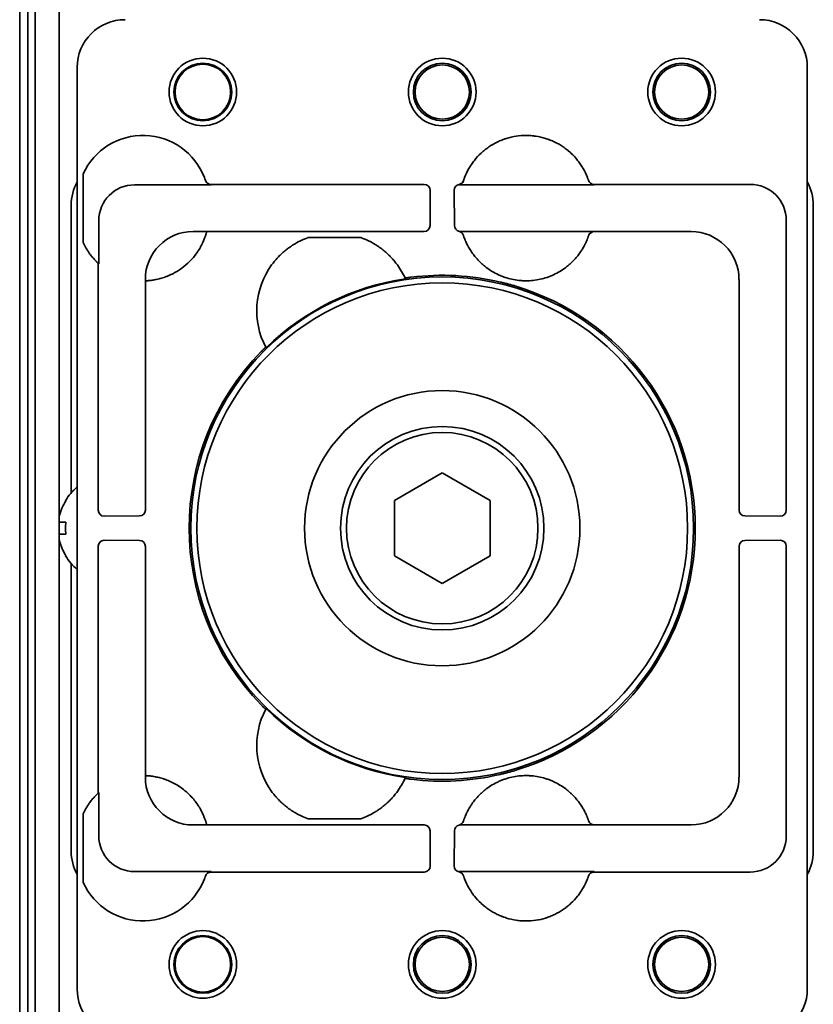
# Model space of a CAD drawing. Extents: x 6336 to 10269, y -393 to 3036.
# Drawn here: x 8427 to 8493, y 2319 to 2401 of the extents above; entities that cross this region are included whole.
import ezdxf

# ---------------------------------------------------------------- set-up
doc = ezdxf.new("R2010")
doc.units = 0
doc.header["$LTSCALE"] = 5
doc.layers.add('1', color=7, linetype='CONTINUOUS', true_color=0xffffff)

msp = doc.modelspace()

# ---------------------------------------------------------------- linework, layer by layer
at = {"layer": '1', "color": 7, "linetype": 'Continuous', "lineweight": 35}
for p, q in [((8428.073, 2264.326), (8428.073, 2899.726)), ((8426.773, 2898.926), (8426.773, 2249.526)), ((8427.462, 2252.526), (8427.462, 2895.926)), ((8430.073, 2853.71), (8430.073, 2359.737)), ((8431.573, 2397.227), (8431.573, 2320.226)), ((8492.573, 2320.226), (8492.573, 2397.227)), ((8432.073, 2382.608), (8432.073, 2388.344)), ((8442.774, 2387.424), (8436.375, 2387.424)), ((8460.567, 2387.463), (8442.761, 2387.463)), ((8474.774, 2387.424), (8463.599, 2387.424)), ((8474.294, 2387.783), (8474.287, 2387.804)), ((8487.81, 2387.463), (8474.761, 2387.463)), ((8461.051, 2384.016), (8461.066, 2386.963)), ((8463.079, 2386.963), (8463.094, 2384.016)), ((8431.073, 2385.727), (8431.073, 2361.678)), ((8493.073, 2331.726), (8493.073, 2385.727)), ((8433.375, 2384.424), (8433.375, 2380.828)), ((8490.81, 2360.232), (8490.81, 2384.464)), ((8441.27, 2383.528), (8442.399, 2383.528)), ((8442.399, 2383.528), (8442.397, 2383.519)), ((8442.397, 2383.519), (8450.288, 2383.519)), ((8450.288, 2383.519), (8450.385, 2383.519)), ((8450.385, 2383.519), (8450.882, 2383.52)), ((8450.883, 2383.52), (8455.263, 2383.52)), ((8455.263, 2383.52), (8455.761, 2383.519)), ((8455.761, 2383.519), (8455.858, 2383.519)), ((8455.858, 2383.519), (8460.552, 2383.519)), ((8463.529, 2383.528), (8474.774, 2383.528)), ((8474.297, 2383.179), (8474.297, 2383.18)), ((8474.771, 2383.519), (8482.866, 2383.519)), ((8455.263, 2383.02), (8450.883, 2383.02)), ((8433.336, 2380.864), (8433.336, 2360.232)), ((8437.271, 2379.403), (8437.271, 2379.529)), ((8437.28, 2379.404), (8437.271, 2379.403)), ((8437.28, 2360.247), (8437.28, 2379.404)), ((8486.866, 2379.52), (8486.866, 2360.247)), ((8458.073, 2361.036), (8462.073, 2363.345)), ((8462.073, 2363.345), (8466.073, 2361.036)), ((8430.595, 2361.026), (8430.628, 2361.026)), ((8458.073, 2356.417), (8458.073, 2361.036)), ((8466.073, 2361.036), (8466.073, 2356.417)), ((8433.836, 2359.733), (8436.783, 2359.748)), ((8487.366, 2359.748), (8490.31, 2359.733)), ((8430.073, 2359.232), (8430.073, 2358.231)), ((8430.073, 2357.716), (8430.073, 2264.726)), ((8436.783, 2357.705), (8433.836, 2357.72)), ((8490.31, 2357.72), (8487.366, 2357.705)), ((8433.336, 2357.22), (8433.336, 2336.588)), ((8437.28, 2338.049), (8437.28, 2357.205)), ((8486.866, 2357.205), (8486.866, 2337.933)), ((8490.81, 2332.989), (8490.81, 2357.22)), ((8430.628, 2356.426), (8430.595, 2356.426)), ((8462.073, 2354.107), (8458.073, 2356.417)), ((8466.073, 2356.417), (8462.073, 2354.107)), ((8431.073, 2355.774), (8431.073, 2331.726)), ((8437.271, 2338.049), (8437.28, 2338.049)), ((8437.271, 2337.923), (8437.271, 2338.049)), ((8433.375, 2336.624), (8433.336, 2336.588)), ((8433.375, 2336.624), (8433.375, 2333.028)), ((8432.073, 2329.108), (8432.073, 2334.844)), ((8442.399, 2333.924), (8441.27, 2333.924)), ((8442.397, 2333.933), (8442.399, 2333.924)), ((8450.288, 2333.933), (8442.397, 2333.933)), ((8450.385, 2333.933), (8450.288, 2333.933)), ((8450.882, 2333.933), (8450.385, 2333.933)), ((8450.883, 2334.433), (8455.263, 2334.433)), ((8455.263, 2333.933), (8450.883, 2333.933)), ((8455.263, 2333.933), (8455.761, 2333.933)), ((8455.858, 2333.933), (8455.761, 2333.933)), ((8460.552, 2333.933), (8455.858, 2333.933)), ((8474.774, 2333.924), (8463.529, 2333.924)), ((8474.298, 2334.271), (8474.297, 2334.272)), ((8482.866, 2333.933), (8474.771, 2333.933)), ((8461.066, 2330.489), (8461.051, 2333.436)), ((8463.094, 2333.433), (8463.079, 2330.489)), ((8436.375, 2330.028), (8442.774, 2330.028)), ((8442.286, 2329.645), (8442.282, 2329.634)), ((8442.287, 2329.649), (8442.286, 2329.647)), ((8442.761, 2329.989), (8460.567, 2329.989)), ((8463.599, 2330.028), (8474.774, 2330.028)), ((8474.287, 2329.648), (8474.291, 2329.663)), ((8474.761, 2329.989), (8487.81, 2329.989))]:
    msp.add_line(p, q, dxfattribs=at)
for centre, radius in [((8442.073, 2395.182), 2.825), ((8462.073, 2395.182), 2.825), ((8482.073, 2395.182), 2.825), ((8442.073, 2395.182), 2.411), ((8442.073, 2395.182), 2.32), ((8462.073, 2395.182), 2.411), ((8462.073, 2395.182), 2.267), ((8482.073, 2395.182), 2.411), ((8482.073, 2395.182), 2.267), ((8462.073, 2358.726), 21), ((8462.073, 2358.726), 20.5), ((8462.073, 2358.726), 11.5), ((8462.073, 2358.726), 8.5), ((8462.073, 2358.726), 8), ((8442.073, 2322.27), 2.825), ((8462.073, 2322.27), 2.825), ((8482.073, 2322.27), 2.825), ((8442.073, 2322.27), 2.411), ((8442.073, 2322.27), 2.32), ((8462.073, 2322.27), 2.411), ((8462.073, 2322.27), 2.267), ((8482.073, 2322.27), 2.411), ((8482.073, 2322.27), 2.267)]:
    msp.add_circle(centre, radius, dxfattribs=at)
for centre, radius, start, end in [((8437.073, 2386.052), 5.5, 21.10696, 155.38002), ((8437.073, 2384.9), 5.5, 204.61998, 215.33124), ((8437.073, 2384.9), 5.5, 301.52607, 319.88439), ((8453.073, 2376.9), 6.5, 143.94816, 207.95034), ((8453.073, 2376.9), 6.5, 24.74098, 36.05184), ((8462.073, 2358.726), 21.14, 76.75031, 97.03063), ((8462.073, 2358.726), 21.07, 98.38924, 134.30208), ((8462.073, 2358.726), 21.14, 286.69802, 73.30233), ((8462.073, 2358.726), 21.14, 135.6607, 224.3393), ((8434.693, 2358.527), 4.8, 130.542, 148.62729), ((8434.693, 2358.925), 4.8, 211.37271, 229.458), ((8462.073, 2358.726), 21.07, 225.69792, 261.61076), ((8453.073, 2340.552), 6.5, 152.04966, 216.05184), ((8462.073, 2358.726), 21.14, 262.96937, 283.24939), ((8437.073, 2332.552), 5.5, 45.48558, 58.47399), ((8453.073, 2340.552), 6.5, 323.94816, 335.25902), ((8437.073, 2332.552), 5.5, 144.66876, 155.38002), ((8437.073, 2331.4), 5.5, 204.61998, 338.89304)]:
    msp.add_arc(centre, radius, start, end, dxfattribs=at)
for centre, major_axis, ratio, start_param, end_param in [((8435.573, 2397.226), (2.829, -2.829), 0.999695, 2.356347, 3.926839), ((8488.572, 2397.226), (-2.829, -2.829), 0.999695, 2.356347, 3.926839), ((8435.073, 2385.726), (-2.829, 2.829), 0.999695, 0.279915, 0.785246), ((8436.376, 2384.423), (-2.122, 2.122), 0.999695, 5.497939, 7.068431), ((8437.065, 2386.05), (-5.228, -1.734), 0.999252, 3.138522, 3.145428), ((8442.761, 2387.963), (0.474, 0.159), 0.999831, 3.141593, 4.388346), ((8437.072, 2385.552), (-5.684, -1.924), 0.999938, 3.132345, 3.139281), ((8460.566, 2386.963), (-0.224, -0.448), 0.999239, 2.03449, 3.605134), ((8463.579, 2386.963), (0.224, -0.448), 0.999239, 2.880101, 4.248696), ((8463.379, 2387.943), (-0.473, 0.161), 0.999761, 2.10121, 3.149501), ((8463.599, 2386.924), (0.224, -0.447), 0.99981, 2.678052, 2.916971), ((8474.761, 2387.963), (0.475, 0.157), 0.999831, 3.145682, 4.39242), ((8487.809, 2384.463), (-2.122, -2.122), 0.999543, 2.356347, 3.926839), ((8489.072, 2385.726), (2.829, 2.829), 0.999695, 5.497939, 6.003271), ((8460.552, 2384.019), (-0.447, -0.224), 0.99981, 1.107255, 2.677899), ((8463.594, 2384.019), (0.447, -0.224), 0.99981, 3.605286, 4.952817), ((8441.271, 2379.528), (2.829, -2.829), 0.999695, 2.356347, 3.926839), ((8463.367, 2383.045), (-0.476, -0.155), 0.999754, 3.133975, 4.161422), ((8474.771, 2383.019), (-0.475, 0.156), 0.999831, 5.030486, 6.282512), ((8482.866, 2379.519), (2.828, -2.828), 0.999924, 0.78555, 2.356042), ((8435.374, 9607.538), (0, -7227.617), 0.017452, 6.267025, 6.267338), ((3762.892, 1573.685), (-4696.559, -804.417), 0.03512, 3.150702, 3.151017), ((11934.696, 5620.548), (-3486.444, -3247.993), 0.03512, 6.273761, 6.274076), ((8433.836, 2360.233), (-0.448, -0.224), 0.999239, 5.819644, 7.390288), ((8436.78, 2360.247), (0.224, 0.447), 0.99981, 3.605286, 5.17593), ((8487.366, 2360.247), (-0.224, 0.447), 0.99981, 1.107255, 2.677899), ((8490.31, 2360.233), (0.448, -0.224), 0.999239, 5.176082, 6.746726), ((8433.836, 2357.22), (0.448, -0.224), 0.999239, 2.03449, 3.605134), ((8436.78, 2357.205), (0.224, -0.447), 0.99981, 1.107255, 2.677899), ((8487.366, 2357.205), (-0.224, -0.447), 0.99981, 3.605286, 5.17593), ((8490.31, 2357.22), (-0.448, -0.224), 0.999239, 2.678052, 4.248696), ((11934.696, -903.096), (3486.444, -3247.993), 0.03512, 3.150702, 3.151017), ((8441.271, 2337.924), (2.829, 2.829), 0.999695, 2.356347, 3.926839), ((3762.892, 3143.768), (4696.559, -804.417), 0.03512, 6.273761, 6.274076), ((8482.866, 2337.933), (-2.828, -2.828), 0.999924, 0.78555, 2.356042), ((8460.552, 2333.433), (-0.447, 0.224), 0.99981, 3.605286, 5.17593), ((8463.594, 2333.433), (0.447, 0.224), 0.99981, 1.330368, 2.677899), ((8463.367, 2334.407), (0.476, -0.155), 0.999754, 5.263357, 6.293203), ((8474.771, 2334.433), (0.475, 0.156), 0.999831, 3.142574, 4.3946), ((8436.376, 2333.029), (-2.122, -2.122), 0.999695, 5.497939, 7.068431), ((8487.809, 2332.99), (2.122, -2.122), 0.999543, 5.497939, 7.068431), ((8435.073, 2331.727), (-2.829, -2.829), 0.999695, 5.497939, 6.003271), ((8489.072, 2331.727), (2.829, -2.829), 0.999695, 0.279915, 0.785246), ((8460.566, 2330.489), (0.224, -0.448), 0.999239, 5.819644, 7.390288), ((8463.579, 2330.489), (-0.224, -0.448), 0.999239, 5.176082, 6.544021), ((8442.761, 2329.489), (0.474, -0.159), 0.999831, 1.894839, 3.141593), ((8437.075, 2331.399), (-1.747, -5.214), 0.99983, 1.569957, 1.576869), ((8463.378, 2329.51), (-0.477, -0.15), 0.999767, 3.157291, 4.205088), ((8463.599, 2330.529), (-0.224, -0.447), 0.99981, 0.22534, 0.463541), ((8474.761, 2329.489), (0.474, -0.158), 0.999831, 1.892032, 3.138921), ((8435.573, 2320.227), (2.829, 2.829), 0.999695, 2.356347, 3.926839), ((8488.572, 2320.227), (-2.829, 2.829), 0.999695, 2.356347, 3.926839)]:
    msp.add_ellipse(centre, major_axis=major_axis, ratio=ratio, start_param=start_param, end_param=end_param, dxfattribs=at)
for points, knots in [([(8474.204, 2388.033), (8474.104, 2388.292), (8473.985, 2388.542), (8473.83, 2388.813), (8473.812, 2388.843), (8473.777, 2388.903), (8473.759, 2388.932), (8473.704, 2389.021), (8473.666, 2389.079), (8473.55, 2389.25), (8473.468, 2389.361), (8473.213, 2389.684), (8473.027, 2389.885), (8472.775, 2390.12), (8472.698, 2390.19), (8472.619, 2390.257), (8472.566, 2390.301), (8472.539, 2390.323), (8472.403, 2390.432), (8472.292, 2390.514), (8471.952, 2390.747), (8471.715, 2390.884), (8471.344, 2391.064), (8471.218, 2391.119), (8471.057, 2391.182), (8471.025, 2391.195), (8470.96, 2391.219), (8470.927, 2391.231), (8470.829, 2391.265), (8470.763, 2391.287), (8470.433, 2391.389), (8470.166, 2391.45), (8469.759, 2391.511), (8469.623, 2391.527), (8469.417, 2391.542), (8469.313, 2391.548), (8469.209, 2391.551), (8469.14, 2391.552), (8469.105, 2391.552), (8468.793, 2391.552), (8468.519, 2391.531), (8467.977, 2391.449), (8467.709, 2391.388), (8467.412, 2391.296), (8467.379, 2391.285), (8467.313, 2391.263), (8467.28, 2391.252), (8467.182, 2391.217), (8467.117, 2391.193), (8466.924, 2391.117), (8466.798, 2391.062), (8466.428, 2390.882), (8466.191, 2390.745), (8465.907, 2390.55), (8465.822, 2390.49), (8465.74, 2390.427), (8465.685, 2390.385), (8465.657, 2390.363), (8465.522, 2390.255), (8465.418, 2390.164), (8465.116, 2389.883), (8464.931, 2389.681), (8464.675, 2389.358), (8464.594, 2389.247), (8464.497, 2389.104), (8464.478, 2389.075), (8464.44, 2389.016), (8464.421, 2388.987), (8464.366, 2388.899), (8464.331, 2388.839), (8464.159, 2388.538), (8464.04, 2388.288), (8463.94, 2388.029)], [0, 0, 0, 0, 0.0625, 0.0625, 0.070313, 0.070313, 0.078125, 0.078125, 0.09375, 0.09375, 0.125, 0.125, 0.1875, 0.1875, 0.203125, 0.210938, 0.210938, 0.21875, 0.21875, 0.25, 0.25, 0.3125, 0.3125, 0.34375, 0.34375, 0.351563, 0.351563, 0.359375, 0.359375, 0.375, 0.375, 0.4375, 0.4375, 0.46875, 0.46875, 0.484375, 0.492188, 0.492188, 0.5, 0.5, 0.5625, 0.5625, 0.625, 0.625, 0.632812, 0.632812, 0.640625, 0.640625, 0.65625, 0.65625, 0.6875, 0.6875, 0.75, 0.75, 0.765625, 0.773437, 0.773437, 0.78125, 0.78125, 0.8125, 0.8125, 0.875, 0.875, 0.90625, 0.90625, 0.914062, 0.914062, 0.921875, 0.921875, 0.9375, 0.9375, 1, 1, 1, 1]), ([(8442.287, 2387.804), (8442.286, 2387.804), (8442.286, 2387.806), (8442.284, 2387.812), (8442.282, 2387.816), (8442.278, 2387.828), (8442.276, 2387.835), (8442.27, 2387.852), (8442.267, 2387.861), (8442.26, 2387.882), (8442.255, 2387.894), (8442.247, 2387.919), (8442.242, 2387.932), (8442.234, 2387.953), (8442.232, 2387.96), (8442.226, 2387.974), (8442.224, 2387.981), (8442.215, 2388.003), (8442.21, 2388.018), (8442.204, 2388.033)], [0, 0, 0, 0, 0.125, 0.125, 0.25, 0.25, 0.375, 0.375, 0.5, 0.5, 0.625, 0.625, 0.75, 0.75, 0.8125, 0.8125, 0.875, 0.875, 1, 1, 1, 1]), ([(8442.774, 2387.424), (8442.747, 2387.424), (8442.695, 2387.428), (8442.645, 2387.44), (8442.607, 2387.452), (8442.595, 2387.457), (8442.571, 2387.467), (8442.559, 2387.472), (8442.524, 2387.49), (8442.502, 2387.503), (8442.47, 2387.526), (8442.46, 2387.534), (8442.44, 2387.551), (8442.43, 2387.56), (8442.402, 2387.588), (8442.386, 2387.607), (8442.355, 2387.65), (8442.341, 2387.672), (8442.317, 2387.719), (8442.307, 2387.743), (8442.299, 2387.768)], [0, 0, 0, 0, 0.125, 0.25, 0.25, 0.3125, 0.3125, 0.375, 0.375, 0.5, 0.5, 0.5625, 0.5625, 0.625, 0.625, 0.75, 0.75, 0.875, 0.875, 1, 1, 1, 1]), ([(8463.481, 2387.41), (8463.48, 2387.416), (8463.48, 2387.422), (8463.48, 2387.437), (8463.479, 2387.445), (8463.479, 2387.453)], [0, 0, 0, 0, 0.441588, 0.441588, 1, 1, 1, 1]), ([(8463.838, 2387.742), (8463.825, 2387.701), (8463.807, 2387.663), (8463.779, 2387.618), (8463.773, 2387.609), (8463.76, 2387.592), (8463.753, 2387.583), (8463.733, 2387.559), (8463.704, 2387.528), (8463.671, 2387.501), (8463.645, 2387.483), (8463.636, 2387.477), (8463.618, 2387.465), (8463.609, 2387.46), (8463.562, 2387.435), (8463.522, 2387.42), (8463.481, 2387.41)], [0, 0, 0, 0, 0.25, 0.25, 0.3125, 0.3125, 0.375, 0.375, 0.5, 0.625, 0.625, 0.6875, 0.6875, 0.75, 0.75, 1, 1, 1, 1]), ([(8463.94, 2388.029), (8463.935, 2388.014), (8463.929, 2387.998), (8463.92, 2387.976), (8463.917, 2387.968), (8463.912, 2387.953), (8463.909, 2387.946), (8463.901, 2387.924), (8463.896, 2387.911), (8463.889, 2387.891), (8463.887, 2387.885), (8463.883, 2387.872), (8463.881, 2387.866), (8463.875, 2387.849), (8463.871, 2387.839), (8463.867, 2387.825), (8463.865, 2387.821), (8463.862, 2387.813), (8463.861, 2387.81), (8463.858, 2387.8), (8463.856, 2387.795), (8463.854, 2387.789), (8463.854, 2387.788), (8463.853, 2387.786), (8463.853, 2387.785), (8463.853, 2387.785)], [0, 0, 0, 0, 0.125, 0.125, 0.1875, 0.1875, 0.25, 0.25, 0.375, 0.375, 0.4375, 0.4375, 0.5, 0.5, 0.625, 0.625, 0.6875, 0.6875, 0.75, 0.75, 0.875, 0.875, 0.9375, 0.9375, 1, 1, 1, 1]), ([(8474.287, 2387.804), (8474.287, 2387.804), (8474.286, 2387.806), (8474.284, 2387.81), (8474.284, 2387.812), (8474.282, 2387.817), (8474.281, 2387.819), (8474.279, 2387.828), (8474.276, 2387.835), (8474.272, 2387.847), (8474.27, 2387.852), (8474.267, 2387.861), (8474.265, 2387.866), (8474.26, 2387.882), (8474.256, 2387.894), (8474.249, 2387.912), (8474.247, 2387.919), (8474.242, 2387.932), (8474.239, 2387.939), (8474.232, 2387.959), (8474.227, 2387.974), (8474.218, 2387.996), (8474.215, 2388.003), (8474.21, 2388.018), (8474.207, 2388.026), (8474.204, 2388.033)], [0, 0, 0, 0, 0.125, 0.125, 0.1875, 0.1875, 0.25, 0.25, 0.375, 0.375, 0.4375, 0.4375, 0.5, 0.5, 0.625, 0.625, 0.6875, 0.6875, 0.75, 0.75, 0.875, 0.875, 0.9375, 0.9375, 1, 1, 1, 1]), ([(8442.397, 2383.519), (8442.396, 2383.518), (8442.395, 2383.512), (8442.39, 2383.495), (8442.384, 2383.47), (8442.373, 2383.43), (8442.365, 2383.401), (8442.363, 2383.395), (8442.359, 2383.382), (8442.357, 2383.375), (8442.351, 2383.355), (8442.347, 2383.341), (8442.334, 2383.295), (8442.313, 2383.228), (8442.287, 2383.148), (8442.265, 2383.084), (8442.253, 2383.051), (8442.24, 2383.016), (8442.232, 2382.992), (8442.227, 2382.98), (8442.204, 2382.92), (8442.184, 2382.869), (8442.12, 2382.711), (8442.07, 2382.597), (8441.996, 2382.447), (8441.981, 2382.417), (8441.949, 2382.356), (8441.933, 2382.325), (8441.883, 2382.232), (8441.848, 2382.17), (8441.774, 2382.044), (8441.735, 2381.981), (8441.674, 2381.886), (8441.653, 2381.855), (8441.61, 2381.791), (8441.588, 2381.759), (8441.477, 2381.601), (8441.381, 2381.477), (8441.279, 2381.356)], [0, 0, 0, 0, 0.0625, 0.0625, 0.125, 0.1875, 0.1875, 0.203125, 0.203125, 0.21875, 0.21875, 0.25, 0.25, 0.3125, 0.375, 0.375, 0.40625, 0.421875, 0.421875, 0.4375, 0.4375, 0.5, 0.5, 0.625, 0.625, 0.65625, 0.65625, 0.6875, 0.6875, 0.75, 0.75, 0.8125, 0.8125, 0.84375, 0.84375, 0.875, 0.875, 1, 1, 1, 1]), ([(8463.842, 2383.2), (8463.843, 2383.198), (8463.847, 2383.184), (8463.859, 2383.149), (8463.864, 2383.135), (8463.873, 2383.109), (8463.876, 2383.1), (8463.883, 2383.081), (8463.886, 2383.07), (8463.906, 2383.015), (8463.925, 2382.962), (8463.961, 2382.871), (8463.974, 2382.838), (8463.996, 2382.787), (8464.003, 2382.769), (8464.019, 2382.733), (8464.027, 2382.714), (8464.035, 2382.695)], [0, 0, 0, 0, 0.25, 0.25, 0.375, 0.375, 0.4375, 0.4375, 0.5, 0.5, 0.75, 0.75, 0.875, 0.875, 0.9375, 0.9375, 1, 1, 1, 1]), ([(8473.267, 2381.343), (8473.354, 2381.446), (8473.437, 2381.551), (8473.554, 2381.711), (8473.592, 2381.765), (8473.646, 2381.846), (8473.664, 2381.873), (8473.7, 2381.927), (8473.717, 2381.954), (8473.802, 2382.089), (8473.863, 2382.194), (8473.944, 2382.346), (8473.97, 2382.396), (8474, 2382.457), (8474.006, 2382.469), (8474.018, 2382.493), (8474.024, 2382.505), (8474.041, 2382.54), (8474.052, 2382.563), (8474.104, 2382.676), (8474.139, 2382.757), (8474.176, 2382.848), (8474.183, 2382.865), (8474.193, 2382.89), (8474.196, 2382.899), (8474.202, 2382.915), (8474.218, 2382.955), (8474.241, 2383.018), (8474.257, 2383.063), (8474.267, 2383.092), (8474.27, 2383.101), (8474.276, 2383.118), (8474.279, 2383.125), (8474.286, 2383.145), (8474.293, 2383.166), (8474.295, 2383.175), (8474.296, 2383.176)], [0, 0, 0, 0, 0.125, 0.125, 0.1875, 0.1875, 0.21875, 0.21875, 0.25, 0.25, 0.375, 0.375, 0.4375, 0.4375, 0.453125, 0.453125, 0.46875, 0.46875, 0.5, 0.5, 0.625, 0.625, 0.65625, 0.65625, 0.671875, 0.671875, 0.6875, 0.75, 0.8125, 0.8125, 0.84375, 0.84375, 0.875, 0.875, 0.9375, 1, 1, 1, 1]), ([(8474.299, 2383.184), (8474.307, 2383.209), (8474.327, 2383.257), (8474.354, 2383.302), (8474.377, 2383.334), (8474.386, 2383.344), (8474.403, 2383.364), (8474.411, 2383.373), (8474.439, 2383.401), (8474.459, 2383.418), (8474.491, 2383.441), (8474.502, 2383.448), (8474.524, 2383.462), (8474.535, 2383.468), (8474.57, 2383.486), (8474.594, 2383.496), (8474.644, 2383.512), (8474.669, 2383.518), (8474.721, 2383.526), (8474.747, 2383.528), (8474.774, 2383.528)], [0, 0, 0, 0, 0.125, 0.25, 0.25, 0.3125, 0.3125, 0.375, 0.375, 0.5, 0.5, 0.5625, 0.5625, 0.625, 0.625, 0.75, 0.75, 0.875, 0.875, 1, 1, 1, 1]), ([(8474.774, 2383.528), (8474.773, 2383.527), (8474.773, 2383.525), (8474.772, 2383.522), (8474.771, 2383.521), (8474.771, 2383.519)], [0, 0, 0, 0, 0.496999, 0.496999, 1, 1, 1, 1]), ([(8449.813, 2382.523), (8449.788, 2382.509), (8449.759, 2382.492), (8449.712, 2382.463), (8449.695, 2382.453), (8449.661, 2382.432), (8449.644, 2382.422), (8449.589, 2382.388), (8449.551, 2382.363), (8449.492, 2382.325), (8449.472, 2382.312), (8449.432, 2382.284), (8449.411, 2382.27), (8449.349, 2382.227), (8449.307, 2382.198), (8449.221, 2382.136), (8449.177, 2382.103), (8449.046, 2382.003), (8448.956, 2381.931), (8448.843, 2381.835), (8448.82, 2381.815), (8448.774, 2381.776), (8448.706, 2381.715), (8448.638, 2381.653), (8448.504, 2381.524), (8448.414, 2381.435), (8448.282, 2381.294), (8448.239, 2381.245), (8448.173, 2381.171), (8448.152, 2381.146), (8448.108, 2381.096), (8448.087, 2381.07), (8447.98, 2380.941), (8447.898, 2380.835), (8447.818, 2380.725)], [0, 0, 0, 0, 0.0625, 0.0625, 0.09375, 0.09375, 0.125, 0.125, 0.1875, 0.1875, 0.21875, 0.21875, 0.25, 0.25, 0.3125, 0.3125, 0.375, 0.375, 0.5, 0.5, 0.53125, 0.53125, 0.5625, 0.625, 0.625, 0.75, 0.75, 0.8125, 0.8125, 0.84375, 0.84375, 0.875, 0.875, 1, 1, 1, 1]), ([(8450.459, 2382.851), (8450.101, 2382.694), (8449.899, 2382.573), (8449.813, 2382.523), (8449.813, 2382.523), (8449.813, 2382.523)], [0, 0, 0, 0, 0.99996, 0.99996, 1, 1, 1, 1]), ([(8458.328, 2380.725), (8458.248, 2380.835), (8458.166, 2380.941), (8458.039, 2381.094), (8457.996, 2381.145), (8457.93, 2381.219), (8457.909, 2381.243), (8457.864, 2381.292), (8457.842, 2381.316), (8457.798, 2381.364), (8457.775, 2381.387), (8457.73, 2381.434), (8457.708, 2381.457), (8457.64, 2381.525), (8457.595, 2381.569), (8457.46, 2381.697), (8457.37, 2381.778), (8457.191, 2381.93), (8457.101, 2382.002), (8456.969, 2382.103), (8456.925, 2382.136), (8456.838, 2382.198), (8456.796, 2382.228), (8456.713, 2382.285), (8456.673, 2382.312), (8456.614, 2382.351), (8456.595, 2382.363), (8456.557, 2382.387), (8456.538, 2382.399), (8456.484, 2382.433), (8456.45, 2382.454), (8456.387, 2382.492), (8456.358, 2382.509), (8456.333, 2382.523)], [0, 0, 0, 0, 0.125, 0.125, 0.1875, 0.1875, 0.21875, 0.21875, 0.25, 0.25, 0.28125, 0.28125, 0.3125, 0.3125, 0.375, 0.375, 0.5, 0.5, 0.625, 0.625, 0.6875, 0.6875, 0.75, 0.75, 0.8125, 0.8125, 0.84375, 0.84375, 0.875, 0.875, 0.9375, 0.9375, 1, 1, 1, 1]), ([(8464.035, 2382.695), (8464.055, 2382.649), (8464.077, 2382.6), (8464.125, 2382.499), (8464.151, 2382.447), (8464.193, 2382.365), (8464.215, 2382.324), (8464.238, 2382.281), (8464.253, 2382.253), (8464.261, 2382.238), (8464.302, 2382.166), (8464.336, 2382.108), (8464.407, 2381.99), (8464.445, 2381.931), (8464.504, 2381.842), (8464.524, 2381.812), (8464.565, 2381.752), (8464.586, 2381.722), (8464.693, 2381.573), (8464.784, 2381.457), (8464.881, 2381.343)], [0, 0, 0, 0, 0.125, 0.125, 0.25, 0.25, 0.3125, 0.34375, 0.34375, 0.375, 0.375, 0.5, 0.5, 0.625, 0.625, 0.6875, 0.6875, 0.75, 0.75, 1, 1, 1, 1]), ([(8433.336, 2380.864), (8433.335, 2380.865), (8433.333, 2380.867), (8433.324, 2380.875), (8433.318, 2380.881), (8433.306, 2380.892), (8433.301, 2380.897), (8433.292, 2380.906), (8433.286, 2380.911), (8433.27, 2380.926), (8433.257, 2380.938), (8433.237, 2380.958), (8433.23, 2380.965), (8433.215, 2380.98), (8433.207, 2380.987), (8433.184, 2381.01), (8433.168, 2381.027), (8433.134, 2381.061), (8433.116, 2381.079), (8433.089, 2381.108), (8433.08, 2381.118), (8433.061, 2381.138), (8433.052, 2381.148), (8433.005, 2381.198), (8432.966, 2381.241), (8432.908, 2381.307), (8432.889, 2381.33), (8432.85, 2381.376), (8432.83, 2381.4), (8432.772, 2381.471), (8432.734, 2381.519), (8432.659, 2381.618), (8432.622, 2381.668), (8432.586, 2381.719)], [0, 0, 0, 0, 0.0625, 0.0625, 0.125, 0.125, 0.15625, 0.15625, 0.1875, 0.1875, 0.25, 0.25, 0.28125, 0.28125, 0.3125, 0.3125, 0.375, 0.375, 0.4375, 0.4375, 0.46875, 0.46875, 0.5, 0.5, 0.625, 0.625, 0.6875, 0.6875, 0.75, 0.75, 0.875, 0.875, 1, 1, 1, 1]), ([(8464.881, 2381.343), (8465.011, 2381.19), (8465.148, 2381.045), (8465.365, 2380.84), (8465.44, 2380.773), (8465.554, 2380.676), (8465.593, 2380.644), (8465.671, 2380.582), (8465.71, 2380.551), (8465.908, 2380.4), (8466.072, 2380.289), (8466.411, 2380.086), (8466.586, 2379.993), (8466.855, 2379.869), (8466.947, 2379.829), (8467.085, 2379.774), (8467.132, 2379.756), (8467.226, 2379.722), (8467.273, 2379.705), (8467.51, 2379.626), (8467.701, 2379.573), (8468.087, 2379.488), (8468.282, 2379.456), (8468.577, 2379.424), (8468.676, 2379.416), (8468.825, 2379.408), (8468.874, 2379.406), (8468.974, 2379.403), (8469.024, 2379.402), (8469.274, 2379.402), (8469.473, 2379.413), (8469.866, 2379.456), (8470.061, 2379.488), (8470.447, 2379.573), (8470.638, 2379.626), (8470.875, 2379.706), (8470.923, 2379.722), (8471.016, 2379.757), (8471.156, 2379.81), (8471.292, 2379.869), (8471.562, 2379.993), (8471.736, 2380.086), (8472.075, 2380.289), (8472.24, 2380.4), (8472.438, 2380.551), (8472.478, 2380.582), (8472.556, 2380.645), (8472.672, 2380.74), (8472.783, 2380.84), (8473, 2381.045), (8473.137, 2381.19), (8473.267, 2381.343)], [0, 0, 0, 0, 0.0625, 0.0625, 0.09375, 0.09375, 0.109375, 0.109375, 0.125, 0.125, 0.1875, 0.1875, 0.25, 0.25, 0.28125, 0.28125, 0.296875, 0.296875, 0.3125, 0.3125, 0.375, 0.375, 0.4375, 0.4375, 0.46875, 0.46875, 0.484375, 0.484375, 0.5, 0.5, 0.5625, 0.5625, 0.625, 0.625, 0.6875, 0.6875, 0.703125, 0.703125, 0.71875, 0.75, 0.75, 0.8125, 0.8125, 0.875, 0.875, 0.890625, 0.890625, 0.90625, 0.9375, 0.9375, 1, 1, 1, 1]), ([(8439.949, 2380.212), (8439.877, 2380.168), (8439.805, 2380.126), (8439.66, 2380.046), (8439.587, 2380.007), (8439.366, 2379.898), (8439.217, 2379.832), (8439.029, 2379.759), (8438.992, 2379.745), (8438.935, 2379.725), (8438.917, 2379.718), (8438.879, 2379.705), (8438.786, 2379.673), (8438.695, 2379.644), (8438.552, 2379.602), (8438.482, 2379.583), (8438.346, 2379.549), (8438.279, 2379.533), (8438.214, 2379.52)], [0, 0, 0, 0, 0.125, 0.125, 0.25, 0.25, 0.5, 0.5, 0.5625, 0.5625, 0.59375, 0.59375, 0.625, 0.75, 0.75, 0.875, 0.875, 1, 1, 1, 1]), ([(8438.214, 2379.52), (8438.143, 2379.504), (8438.076, 2379.492), (8437.948, 2379.469), (8437.888, 2379.46), (8437.774, 2379.444), (8437.72, 2379.438), (8437.621, 2379.427), (8437.577, 2379.423), (8437.496, 2379.416), (8437.461, 2379.413), (8437.398, 2379.409), (8437.372, 2379.408), (8437.328, 2379.406), (8437.295, 2379.404), (8437.282, 2379.404), (8437.28, 2379.404)], [0, 0, 0, 0, 0.125, 0.125, 0.25, 0.25, 0.375, 0.375, 0.5, 0.5, 0.625, 0.625, 0.75, 0.75, 0.875, 1, 1, 1, 1]), ([(8459.485, 2379.707), (8459.452, 2379.703), (8459.419, 2379.698), (8459.371, 2379.692), (8459.355, 2379.69), (8459.323, 2379.685), (8459.307, 2379.683), (8459.261, 2379.676), (8459.232, 2379.672), (8459.19, 2379.665), (8459.177, 2379.663), (8459.157, 2379.66), (8459.151, 2379.659), (8459.138, 2379.656), (8459.132, 2379.655), (8459.102, 2379.65), (8459.081, 2379.646), (8459.057, 2379.642), (8459.053, 2379.641), (8459.044, 2379.639), (8459.04, 2379.638), (8459.028, 2379.636), (8459.021, 2379.634), (8459.001, 2379.63), (8458.992, 2379.627), (8458.982, 2379.624), (8458.98, 2379.623), (8458.977, 2379.621), (8458.976, 2379.621), (8458.976, 2379.62)], [0, 0, 0, 0, 0.125, 0.125, 0.1875, 0.1875, 0.25, 0.25, 0.375, 0.375, 0.4375, 0.4375, 0.46875, 0.46875, 0.5, 0.5, 0.625, 0.625, 0.65625, 0.65625, 0.6875, 0.6875, 0.75, 0.75, 0.875, 0.875, 0.9375, 0.9375, 1, 1, 1, 1]), ([(8468.147, 2378.974), (8468.045, 2379.005), (8467.943, 2379.035), (8467.739, 2379.092), (8467.535, 2379.149), (8467.33, 2379.202), (8467.124, 2379.254), (8467.021, 2379.279), (8466.918, 2379.303)], [0, 0, 0, 0, 0.25, 0.25, 0.5, 0.75, 0.75, 1, 1, 1, 1]), ([(8447.331, 2373.853), (8447.331, 2373.854), (8447.327, 2373.853), (8447.319, 2373.847), (8447.316, 2373.845), (8447.31, 2373.84), (8447.308, 2373.838), (8447.303, 2373.835), (8447.301, 2373.833), (8447.288, 2373.822), (8447.276, 2373.812), (8447.255, 2373.793), (8447.247, 2373.786), (8447.231, 2373.771), (8447.214, 2373.755), (8447.195, 2373.738), (8447.176, 2373.72), (8447.166, 2373.711), (8447.135, 2373.682), (8447.114, 2373.661), (8447.081, 2373.628), (8447.07, 2373.617), (8447.047, 2373.595), (8447.035, 2373.583), (8447, 2373.548), (8446.977, 2373.525), (8446.953, 2373.501)], [0, 0, 0, 0, 0.125, 0.125, 0.1875, 0.1875, 0.21875, 0.21875, 0.25, 0.25, 0.375, 0.375, 0.4375, 0.4375, 0.5, 0.5625, 0.5625, 0.625, 0.625, 0.75, 0.75, 0.8125, 0.8125, 0.875, 0.875, 1, 1, 1, 1]), ([(8430.628, 2361.026), (8430.503, 2360.823), (8430.396, 2360.613), (8430.258, 2360.288), (8430.216, 2360.178), (8430.14, 2359.955), (8430.107, 2359.841), (8430.077, 2359.726)], [0, 0, 0, 0, 0.5, 0.5, 0.75, 0.75, 1, 1, 1, 1]), ([(8430.628, 2358.226), (8430.503, 2358.226), (8430.396, 2358.226), (8430.258, 2358.226), (8430.216, 2358.226), (8430.14, 2358.226), (8430.107, 2358.226), (8430.077, 2358.226)], [0, 0, 0, 0, 0.5, 0.5, 0.75, 0.75, 1, 1, 1, 1]), ([(8446.953, 2343.951), (8446.977, 2343.927), (8447, 2343.904), (8447.035, 2343.869), (8447.046, 2343.858), (8447.069, 2343.835), (8447.08, 2343.824), (8447.114, 2343.791), (8447.135, 2343.771), (8447.166, 2343.742), (8447.176, 2343.732), (8447.19, 2343.719), (8447.195, 2343.714), (8447.204, 2343.706), (8447.209, 2343.701), (8447.231, 2343.681), (8447.247, 2343.666), (8447.265, 2343.65), (8447.268, 2343.647), (8447.275, 2343.641), (8447.278, 2343.639), (8447.288, 2343.631), (8447.293, 2343.626), (8447.308, 2343.613), (8447.316, 2343.607), (8447.325, 2343.601), (8447.327, 2343.6), (8447.33, 2343.599), (8447.331, 2343.599), (8447.331, 2343.599)], [0, 0, 0, 0, 0.125, 0.125, 0.1875, 0.1875, 0.25, 0.25, 0.375, 0.375, 0.4375, 0.4375, 0.46875, 0.46875, 0.5, 0.5, 0.625, 0.625, 0.65625, 0.65625, 0.6875, 0.6875, 0.75, 0.75, 0.875, 0.875, 0.9375, 0.9375, 1, 1, 1, 1]), ([(8437.28, 2338.049), (8437.282, 2338.049), (8437.288, 2338.048), (8437.312, 2338.047), (8437.328, 2338.047), (8437.371, 2338.044), (8437.397, 2338.043), (8437.436, 2338.04), (8437.444, 2338.04), (8437.461, 2338.039), (8437.487, 2338.037), (8437.516, 2338.035), (8437.576, 2338.03), (8437.621, 2338.025), (8437.718, 2338.015), (8437.771, 2338.008), (8437.843, 2337.998), (8437.858, 2337.996), (8437.887, 2337.992), (8437.932, 2337.985), (8437.98, 2337.977), (8438.076, 2337.961), (8438.144, 2337.948), (8438.215, 2337.933)], [0, 0, 0, 0, 0.125, 0.125, 0.25, 0.25, 0.375, 0.375, 0.40625, 0.40625, 0.4375, 0.5, 0.5, 0.625, 0.625, 0.75, 0.75, 0.78125, 0.78125, 0.8125, 0.875, 0.875, 1, 1, 1, 1]), ([(8438.215, 2337.933), (8438.344, 2337.905), (8438.48, 2337.871), (8438.693, 2337.809), (8438.765, 2337.786), (8438.875, 2337.749), (8438.913, 2337.736), (8438.988, 2337.709), (8439.025, 2337.695), (8439.213, 2337.622), (8439.362, 2337.556), (8439.548, 2337.464), (8439.585, 2337.446), (8439.659, 2337.407), (8439.696, 2337.387), (8439.805, 2337.327), (8439.877, 2337.284), (8439.949, 2337.241)], [0, 0, 0, 0, 0.25, 0.25, 0.375, 0.375, 0.4375, 0.4375, 0.5, 0.5, 0.75, 0.75, 0.8125, 0.8125, 0.875, 0.875, 1, 1, 1, 1]), ([(8473.267, 2336.109), (8473.137, 2336.262), (8473, 2336.407), (8472.783, 2336.613), (8472.708, 2336.679), (8472.594, 2336.776), (8472.555, 2336.808), (8472.477, 2336.871), (8472.438, 2336.901), (8472.24, 2337.052), (8472.075, 2337.163), (8471.737, 2337.366), (8471.562, 2337.459), (8471.293, 2337.584), (8471.201, 2337.623), (8471.062, 2337.678), (8471.016, 2337.696), (8470.922, 2337.73), (8470.875, 2337.747), (8470.638, 2337.827), (8470.447, 2337.879), (8470.061, 2337.964), (8469.866, 2337.996), (8469.571, 2338.028), (8469.472, 2338.036), (8469.323, 2338.044), (8469.273, 2338.046), (8469.174, 2338.049), (8469.123, 2338.05), (8468.873, 2338.05), (8468.675, 2338.039), (8468.282, 2337.996), (8468.087, 2337.964), (8467.701, 2337.879), (8467.509, 2337.827), (8467.272, 2337.747), (8467.225, 2337.73), (8467.131, 2337.696), (8466.992, 2337.642), (8466.855, 2337.584), (8466.586, 2337.459), (8466.412, 2337.367), (8466.073, 2337.163), (8465.908, 2337.052), (8465.709, 2336.901), (8465.67, 2336.87), (8465.592, 2336.808), (8465.476, 2336.712), (8465.365, 2336.612), (8465.148, 2336.407), (8465.011, 2336.262), (8464.881, 2336.109)], [0, 0, 0, 0, 0.0625, 0.0625, 0.09375, 0.09375, 0.109375, 0.109375, 0.125, 0.125, 0.1875, 0.1875, 0.25, 0.25, 0.28125, 0.28125, 0.296875, 0.296875, 0.3125, 0.3125, 0.375, 0.375, 0.4375, 0.4375, 0.46875, 0.46875, 0.484375, 0.484375, 0.5, 0.5, 0.5625, 0.5625, 0.625, 0.625, 0.6875, 0.6875, 0.703125, 0.703125, 0.71875, 0.75, 0.75, 0.8125, 0.8125, 0.875, 0.875, 0.890625, 0.890625, 0.90625, 0.9375, 0.9375, 1, 1, 1, 1]), ([(8466.918, 2338.149), (8467.021, 2338.173), (8467.124, 2338.199), (8467.33, 2338.25), (8467.535, 2338.304), (8467.739, 2338.36), (8467.944, 2338.418), (8468.045, 2338.447), (8468.147, 2338.478)], [0, 0, 0, 0, 0.25, 0.25, 0.5, 0.75, 0.75, 1, 1, 1, 1]), ([(8458.976, 2337.832), (8458.976, 2337.831), (8458.979, 2337.829), (8458.988, 2337.826), (8458.992, 2337.825), (8458.999, 2337.823), (8459.002, 2337.823), (8459.008, 2337.821), (8459.011, 2337.82), (8459.027, 2337.817), (8459.043, 2337.813), (8459.071, 2337.808), (8459.081, 2337.806), (8459.102, 2337.802), (8459.125, 2337.798), (8459.15, 2337.794), (8459.176, 2337.789), (8459.189, 2337.787), (8459.231, 2337.781), (8459.261, 2337.776), (8459.307, 2337.769), (8459.322, 2337.767), (8459.354, 2337.763), (8459.37, 2337.76), (8459.419, 2337.754), (8459.452, 2337.75), (8459.485, 2337.745)], [0, 0, 0, 0, 0.125, 0.125, 0.1875, 0.1875, 0.21875, 0.21875, 0.25, 0.25, 0.375, 0.375, 0.4375, 0.4375, 0.5, 0.5625, 0.5625, 0.625, 0.625, 0.75, 0.75, 0.8125, 0.8125, 0.875, 0.875, 1, 1, 1, 1]), ([(8432.586, 2335.733), (8432.622, 2335.784), (8432.659, 2335.834), (8432.733, 2335.932), (8432.771, 2335.98), (8432.848, 2336.074), (8432.886, 2336.12), (8432.945, 2336.187), (8432.964, 2336.209), (8433.003, 2336.252), (8433.022, 2336.273), (8433.06, 2336.314), (8433.078, 2336.333), (8433.106, 2336.362), (8433.115, 2336.371), (8433.132, 2336.39), (8433.141, 2336.399), (8433.184, 2336.442), (8433.216, 2336.473), (8433.25, 2336.507), (8433.257, 2336.513), (8433.269, 2336.525), (8433.275, 2336.531), (8433.292, 2336.547), (8433.301, 2336.556), (8433.313, 2336.567), (8433.317, 2336.57), (8433.323, 2336.576), (8433.326, 2336.579), (8433.333, 2336.585), (8433.335, 2336.587), (8433.336, 2336.588)], [0, 0, 0, 0, 0.125, 0.125, 0.25, 0.25, 0.375, 0.375, 0.4375, 0.4375, 0.5, 0.5, 0.5625, 0.5625, 0.59375, 0.59375, 0.625, 0.625, 0.75, 0.75, 0.78125, 0.78125, 0.8125, 0.8125, 0.875, 0.875, 0.90625, 0.90625, 0.9375, 0.9375, 1, 1, 1, 1]), ([(8447.818, 2336.727), (8447.898, 2336.617), (8447.98, 2336.511), (8448.087, 2336.382), (8448.108, 2336.357), (8448.152, 2336.306), (8448.173, 2336.281), (8448.239, 2336.207), (8448.282, 2336.159), (8448.414, 2336.018), (8448.504, 2335.928), (8448.638, 2335.8), (8448.684, 2335.758), (8448.752, 2335.697), (8448.774, 2335.677), (8448.82, 2335.637), (8448.843, 2335.617), (8448.956, 2335.521), (8449.046, 2335.449), (8449.177, 2335.349), (8449.221, 2335.317), (8449.307, 2335.255), (8449.349, 2335.225), (8449.411, 2335.182), (8449.432, 2335.168), (8449.472, 2335.141), (8449.492, 2335.127), (8449.552, 2335.089), (8449.589, 2335.065), (8449.644, 2335.031), (8449.661, 2335.02), (8449.695, 2334.999), (8449.712, 2334.989), (8449.759, 2334.961), (8449.788, 2334.944), (8449.813, 2334.929)], [0, 0, 0, 0, 0.125, 0.125, 0.15625, 0.15625, 0.1875, 0.1875, 0.25, 0.25, 0.375, 0.375, 0.4375, 0.4375, 0.46875, 0.46875, 0.5, 0.5, 0.625, 0.625, 0.6875, 0.6875, 0.75, 0.75, 0.78125, 0.78125, 0.8125, 0.8125, 0.875, 0.875, 0.90625, 0.90625, 0.9375, 0.9375, 1, 1, 1, 1]), ([(8456.333, 2334.929), (8456.358, 2334.944), (8456.387, 2334.961), (8456.45, 2334.998), (8456.484, 2335.019), (8456.538, 2335.053), (8456.557, 2335.065), (8456.595, 2335.089), (8456.614, 2335.102), (8456.673, 2335.14), (8456.713, 2335.167), (8456.796, 2335.224), (8456.838, 2335.254), (8456.925, 2335.316), (8456.969, 2335.349), (8457.101, 2335.45), (8457.191, 2335.522), (8457.37, 2335.674), (8457.46, 2335.755), (8457.595, 2335.883), (8457.64, 2335.927), (8457.708, 2335.995), (8457.73, 2336.018), (8457.775, 2336.065), (8457.798, 2336.088), (8457.842, 2336.136), (8457.864, 2336.16), (8457.909, 2336.209), (8457.974, 2336.282), (8458.039, 2336.358), (8458.166, 2336.512), (8458.248, 2336.617), (8458.328, 2336.727)], [0, 0, 0, 0, 0.0625, 0.0625, 0.125, 0.125, 0.15625, 0.15625, 0.1875, 0.1875, 0.25, 0.25, 0.3125, 0.3125, 0.375, 0.375, 0.5, 0.5, 0.625, 0.625, 0.6875, 0.6875, 0.71875, 0.71875, 0.75, 0.75, 0.78125, 0.78125, 0.8125, 0.875, 0.875, 1, 1, 1, 1]), ([(8441.28, 2336.096), (8441.382, 2335.974), (8441.477, 2335.851), (8441.609, 2335.663), (8441.652, 2335.6), (8441.713, 2335.506), (8441.743, 2335.458), (8441.772, 2335.41), (8441.791, 2335.379), (8441.801, 2335.363), (8441.885, 2335.22), (8441.951, 2335.097), (8442.038, 2334.919), (8442.065, 2334.861), (8442.104, 2334.776), (8442.122, 2334.734), (8442.139, 2334.693), (8442.151, 2334.666), (8442.156, 2334.652), (8442.206, 2334.532), (8442.241, 2334.435), (8442.286, 2334.307), (8442.299, 2334.267), (8442.314, 2334.22), (8442.317, 2334.211), (8442.322, 2334.193), (8442.325, 2334.185), (8442.333, 2334.159), (8442.338, 2334.143), (8442.352, 2334.097), (8442.367, 2334.043), (8442.378, 2334.003), (8442.385, 2333.979), (8442.387, 2333.972), (8442.39, 2333.959), (8442.391, 2333.953), (8442.395, 2333.94), (8442.396, 2333.935), (8442.397, 2333.933)], [0, 0, 0, 0, 0.125, 0.125, 0.1875, 0.1875, 0.21875, 0.234375, 0.234375, 0.25, 0.25, 0.375, 0.375, 0.4375, 0.4375, 0.46875, 0.484375, 0.484375, 0.5, 0.5, 0.625, 0.625, 0.6875, 0.6875, 0.703125, 0.703125, 0.71875, 0.71875, 0.75, 0.75, 0.8125, 0.875, 0.875, 0.90625, 0.90625, 0.9375, 0.9375, 1, 1, 1, 1]), ([(8464.881, 2336.109), (8464.784, 2335.995), (8464.694, 2335.879), (8464.566, 2335.702), (8464.525, 2335.643), (8464.476, 2335.568), (8464.466, 2335.553), (8464.446, 2335.523), (8464.437, 2335.508), (8464.408, 2335.463), (8464.39, 2335.433), (8464.3, 2335.286), (8464.237, 2335.172), (8464.167, 2335.036), (8464.153, 2335.009), (8464.127, 2334.955), (8464.114, 2334.929), (8464.078, 2334.852), (8464.055, 2334.803), (8464.035, 2334.757)], [0, 0, 0, 0, 0.25, 0.25, 0.375, 0.375, 0.40625, 0.40625, 0.4375, 0.4375, 0.5, 0.5, 0.75, 0.75, 0.8125, 0.8125, 0.875, 0.875, 1, 1, 1, 1]), ([(8474.296, 2334.276), (8474.295, 2334.278), (8474.293, 2334.286), (8474.282, 2334.317), (8474.271, 2334.349), (8474.263, 2334.374), (8474.261, 2334.379), (8474.257, 2334.389), (8474.255, 2334.395), (8474.249, 2334.412), (8474.245, 2334.424), (8474.231, 2334.461), (8474.21, 2334.517), (8474.184, 2334.584), (8474.162, 2334.638), (8474.155, 2334.656), (8474.138, 2334.695), (8474.13, 2334.715), (8474.103, 2334.777), (8474.084, 2334.82), (8474.022, 2334.954), (8473.974, 2335.05), (8473.905, 2335.179), (8473.891, 2335.205), (8473.862, 2335.257), (8473.847, 2335.283), (8473.801, 2335.362), (8473.769, 2335.415), (8473.702, 2335.523), (8473.667, 2335.577), (8473.612, 2335.658), (8473.593, 2335.685), (8473.555, 2335.74), (8473.535, 2335.767), (8473.437, 2335.901), (8473.354, 2336.006), (8473.267, 2336.109)], [0, 0, 0, 0, 0.0625, 0.125, 0.1875, 0.1875, 0.203125, 0.203125, 0.21875, 0.21875, 0.25, 0.25, 0.3125, 0.375, 0.375, 0.40625, 0.40625, 0.4375, 0.4375, 0.5, 0.5, 0.625, 0.625, 0.65625, 0.65625, 0.6875, 0.6875, 0.75, 0.75, 0.8125, 0.8125, 0.84375, 0.84375, 0.875, 0.875, 1, 1, 1, 1]), ([(8464.035, 2334.757), (8464.001, 2334.68), (8463.972, 2334.61), (8463.936, 2334.517), (8463.925, 2334.488), (8463.91, 2334.448), (8463.905, 2334.435), (8463.897, 2334.411), (8463.892, 2334.399), (8463.873, 2334.344), (8463.861, 2334.31), (8463.85, 2334.276), (8463.847, 2334.268), (8463.844, 2334.259), (8463.843, 2334.256), (8463.842, 2334.253), (8463.842, 2334.252), (8463.842, 2334.252)], [0, 0, 0, 0, 0.25, 0.25, 0.375, 0.375, 0.4375, 0.4375, 0.5, 0.5, 0.75, 0.75, 0.875, 0.875, 0.9375, 0.9375, 1, 1, 1, 1]), ([(8474.774, 2333.924), (8474.747, 2333.924), (8474.695, 2333.928), (8474.645, 2333.94), (8474.607, 2333.952), (8474.595, 2333.957), (8474.571, 2333.967), (8474.559, 2333.972), (8474.524, 2333.99), (8474.502, 2334.003), (8474.47, 2334.026), (8474.46, 2334.034), (8474.44, 2334.051), (8474.43, 2334.06), (8474.402, 2334.088), (8474.386, 2334.107), (8474.355, 2334.15), (8474.341, 2334.172), (8474.317, 2334.219), (8474.307, 2334.243), (8474.299, 2334.268)], [0, 0, 0, 0, 0.125, 0.25, 0.25, 0.3125, 0.3125, 0.375, 0.375, 0.5, 0.5, 0.5625, 0.5625, 0.625, 0.625, 0.75, 0.75, 0.875, 0.875, 1, 1, 1, 1]), ([(8474.771, 2333.933), (8474.771, 2333.932), (8474.772, 2333.93), (8474.773, 2333.927), (8474.773, 2333.925), (8474.774, 2333.924)], [0, 0, 0, 0, 0.499999, 0.499999, 1, 1, 1, 1]), ([(8442.204, 2329.419), (8442.207, 2329.427), (8442.21, 2329.434), (8442.215, 2329.449), (8442.218, 2329.457), (8442.226, 2329.478), (8442.232, 2329.493), (8442.242, 2329.52), (8442.247, 2329.534), (8442.253, 2329.552), (8442.255, 2329.558), (8442.26, 2329.57), (8442.261, 2329.575), (8442.267, 2329.591), (8442.27, 2329.601), (8442.276, 2329.617), (8442.278, 2329.624), (8442.282, 2329.636), (8442.284, 2329.64), (8442.285, 2329.645), (8442.286, 2329.646), (8442.286, 2329.648), (8442.287, 2329.648), (8442.287, 2329.648)], [0, 0, 0, 0, 0.0625, 0.0625, 0.125, 0.125, 0.25, 0.25, 0.375, 0.375, 0.4375, 0.4375, 0.5, 0.5, 0.625, 0.625, 0.75, 0.75, 0.875, 0.875, 0.9375, 0.9375, 1, 1, 1, 1]), ([(8463.852, 2329.667), (8463.853, 2329.667), (8463.853, 2329.665), (8463.855, 2329.659), (8463.856, 2329.657), (8463.857, 2329.652), (8463.858, 2329.649), (8463.862, 2329.64), (8463.864, 2329.632), (8463.869, 2329.618), (8463.871, 2329.613), (8463.874, 2329.603), (8463.876, 2329.597), (8463.882, 2329.58), (8463.886, 2329.568), (8463.896, 2329.542), (8463.901, 2329.528), (8463.908, 2329.506), (8463.911, 2329.499), (8463.917, 2329.484), (8463.919, 2329.477), (8463.928, 2329.454), (8463.934, 2329.439), (8463.94, 2329.423)], [0, 0, 0, 0, 0.125, 0.125, 0.1875, 0.1875, 0.25, 0.25, 0.375, 0.375, 0.4375, 0.4375, 0.5, 0.5, 0.625, 0.625, 0.75, 0.75, 0.8125, 0.8125, 0.875, 0.875, 1, 1, 1, 1]), ([(8474.204, 2329.419), (8474.21, 2329.434), (8474.215, 2329.449), (8474.224, 2329.471), (8474.226, 2329.478), (8474.232, 2329.492), (8474.234, 2329.5), (8474.242, 2329.52), (8474.247, 2329.533), (8474.253, 2329.552), (8474.255, 2329.558), (8474.26, 2329.57), (8474.262, 2329.575), (8474.267, 2329.591), (8474.27, 2329.6), (8474.276, 2329.617), (8474.278, 2329.624), (8474.281, 2329.633), (8474.282, 2329.635), (8474.284, 2329.64), (8474.284, 2329.642), (8474.286, 2329.646), (8474.286, 2329.648), (8474.287, 2329.648)], [0, 0, 0, 0, 0.125, 0.125, 0.1875, 0.1875, 0.25, 0.25, 0.375, 0.375, 0.4375, 0.4375, 0.5, 0.5, 0.625, 0.625, 0.75, 0.75, 0.8125, 0.8125, 0.875, 0.875, 1, 1, 1, 1]), ([(8463.94, 2329.423), (8464.04, 2329.164), (8464.158, 2328.914), (8464.313, 2328.643), (8464.33, 2328.613), (8464.366, 2328.553), (8464.384, 2328.523), (8464.439, 2328.435), (8464.477, 2328.377), (8464.593, 2328.205), (8464.674, 2328.094), (8464.929, 2327.771), (8465.115, 2327.569), (8465.367, 2327.334), (8465.444, 2327.265), (8465.523, 2327.198), (8465.576, 2327.153), (8465.603, 2327.131), (8465.738, 2327.023), (8465.849, 2326.94), (8466.19, 2326.707), (8466.427, 2326.569), (8466.797, 2326.39), (8466.923, 2326.334), (8467.084, 2326.271), (8467.117, 2326.258), (8467.182, 2326.234), (8467.214, 2326.222), (8467.313, 2326.188), (8467.378, 2326.166), (8467.708, 2326.064), (8467.976, 2326.002), (8468.382, 2325.941), (8468.519, 2325.925), (8468.725, 2325.909), (8468.828, 2325.904), (8468.932, 2325.901), (8469.001, 2325.899), (8469.036, 2325.899), (8469.348, 2325.899), (8469.623, 2325.92), (8470.165, 2326.001), (8470.433, 2326.062), (8470.73, 2326.154), (8470.763, 2326.165), (8470.829, 2326.187), (8470.862, 2326.198), (8470.96, 2326.232), (8471.025, 2326.257), (8471.218, 2326.332), (8471.344, 2326.388), (8471.714, 2326.567), (8471.951, 2326.704), (8472.236, 2326.899), (8472.32, 2326.959), (8472.403, 2327.022), (8472.458, 2327.064), (8472.485, 2327.085), (8472.621, 2327.194), (8472.725, 2327.284), (8473.027, 2327.566), (8473.212, 2327.767), (8473.468, 2328.09), (8473.55, 2328.201), (8473.647, 2328.345), (8473.666, 2328.374), (8473.704, 2328.432), (8473.723, 2328.461), (8473.778, 2328.55), (8473.813, 2328.609), (8473.985, 2328.91), (8474.104, 2329.16), (8474.204, 2329.419)], [0, 0, 0, 0, 0.0625, 0.0625, 0.070313, 0.070313, 0.078125, 0.078125, 0.09375, 0.09375, 0.125, 0.125, 0.1875, 0.1875, 0.203125, 0.210937, 0.210937, 0.21875, 0.21875, 0.25, 0.25, 0.3125, 0.3125, 0.34375, 0.34375, 0.351562, 0.351562, 0.359375, 0.359375, 0.375, 0.375, 0.4375, 0.4375, 0.46875, 0.46875, 0.484375, 0.492187, 0.492187, 0.5, 0.5, 0.5625, 0.5625, 0.625, 0.625, 0.632812, 0.632812, 0.640625, 0.640625, 0.65625, 0.65625, 0.6875, 0.6875, 0.75, 0.75, 0.765625, 0.773438, 0.773438, 0.78125, 0.78125, 0.8125, 0.8125, 0.875, 0.875, 0.90625, 0.90625, 0.914063, 0.914063, 0.921875, 0.921875, 0.9375, 0.9375, 1, 1, 1, 1])]:
    msp.add_open_spline(points, degree=3, knots=knots, dxfattribs=at)
for points, degree in [([(8463.853, 2387.785), (8463.848, 2387.771), (8463.843, 2387.757), (8463.838, 2387.742)], 3), ([(8474.294, 2387.783), (8474.299, 2387.767)], 1), ([(8450.385, 2383.519), (8450.353, 2383.519), (8450.32, 2383.519), (8450.288, 2383.519)], 3), ([(8455.761, 2383.519), (8455.793, 2383.519), (8455.825, 2383.519), (8455.858, 2383.519)], 3), ([(8463.839, 2383.21), (8463.84, 2383.207), (8463.841, 2383.203), (8463.842, 2383.2)], 3), ([(8474.299, 2383.185), (8474.297, 2383.18)], 1), ([(8450.883, 2383.02), (8450.459, 2382.851)], 1), ([(8455.687, 2382.851), (8455.263, 2383.02)], 1), ([(8456.333, 2382.523), (8456.244, 2382.574), (8456.037, 2382.697), (8455.687, 2382.851)], 3), ([(8430.077, 2359.726), (8430.074, 2359.702), (8430.069, 2359.655), (8430.064, 2359.584), (8430.061, 2359.512), (8430.061, 2359.441), (8430.064, 2359.369), (8430.069, 2359.298), (8430.074, 2359.25), (8430.077, 2359.226)], 3), ([(8430.077, 2359.226), (8430.091, 2359.226), (8430.121, 2359.226), (8430.171, 2359.226), (8430.228, 2359.226), (8430.289, 2359.226), (8430.355, 2359.226), (8430.43, 2359.226), (8430.517, 2359.226), (8430.589, 2359.226), (8430.628, 2359.226)], 3), ([(8430.628, 2359.226), (8430.606, 2359.059), (8430.584, 2358.726), (8430.606, 2358.393), (8430.628, 2358.226)], 3), ([(8430.077, 2358.226), (8430.074, 2358.2), (8430.068, 2358.149), (8430.063, 2358.075), (8430.061, 2358.003), (8430.061, 2357.933), (8430.064, 2357.864), (8430.069, 2357.795), (8430.074, 2357.749), (8430.077, 2357.726)], 3), ([(8430.077, 2357.726), (8430.091, 2357.672), (8430.121, 2357.564), (8430.171, 2357.402), (8430.228, 2357.243), (8430.289, 2357.088), (8430.355, 2356.936), (8430.43, 2356.78), (8430.517, 2356.613), (8430.589, 2356.49), (8430.628, 2356.426)], 3), ([(8440.929, 2336.474), (8441.053, 2336.352), (8441.17, 2336.226), (8441.28, 2336.096)], 3), ([(8449.813, 2334.929), (8449.899, 2334.879), (8450.101, 2334.759), (8450.459, 2334.601)], 3), ([(8450.459, 2334.601), (8450.883, 2334.433)], 1), ([(8455.263, 2334.433), (8455.687, 2334.601)], 1), ([(8455.687, 2334.601), (8456.037, 2334.755), (8456.245, 2334.878), (8456.333, 2334.929)], 3), ([(8450.385, 2333.933), (8450.353, 2333.933), (8450.32, 2333.933), (8450.288, 2333.933)], 3), ([(8455.761, 2333.933), (8455.793, 2333.933), (8455.825, 2333.933), (8455.858, 2333.933)], 3), ([(8463.842, 2334.252), (8463.841, 2334.249), (8463.84, 2334.245), (8463.839, 2334.242)], 3), ([(8474.298, 2334.271), (8474.299, 2334.268)], 1), ([(8474.299, 2329.686), (8474.291, 2329.663)], 1), ([(8463.965, 2329.359), (8463.94, 2329.423)], 1)]:
    msp.add_open_spline(points, degree=degree, dxfattribs=at)

doc.saveas('drawing.dxf')
